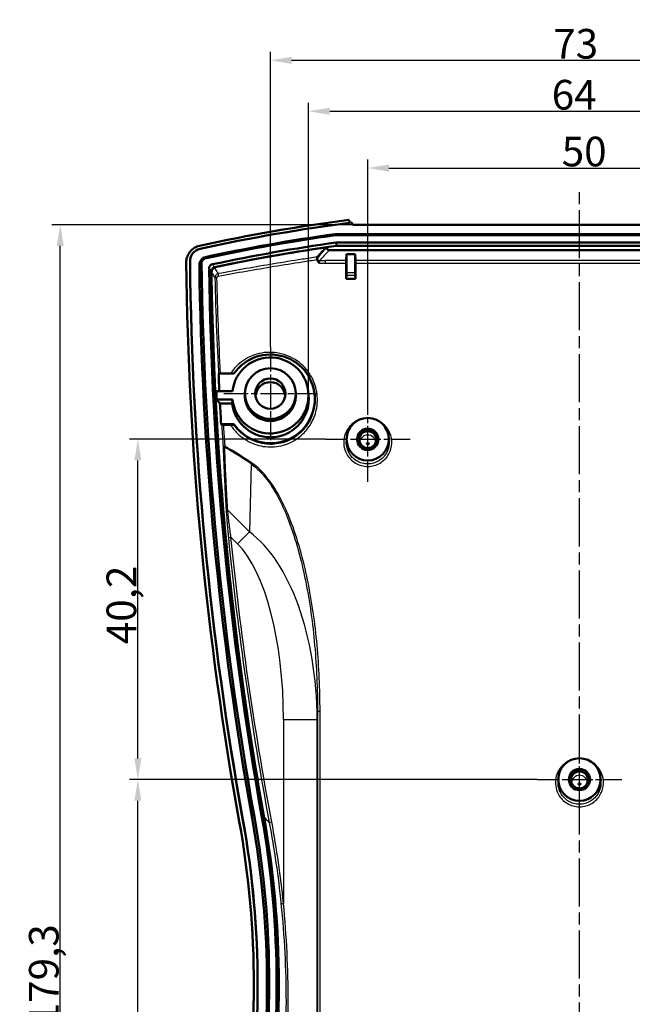
# Model space of a CAD drawing. Units: millimetres. Extents: x 1 to 840, y 1 to 593.
# Drawn here: x 190 to 262, y 351 to 468 of the extents above; entities that cross this region are included whole.
import ezdxf

# ---------------------------------------------------------------- set-up
doc = ezdxf.new("R2010")
doc.units = ezdxf.units.MM
doc.linetypes.add('CHAIN', pattern=[0.3543, 0.2362, -0.0295, 0.0591, -0.0295])
doc.linetypes.add('DASH_DOT', pattern=[0.37, 0.24, -0.06, 0.01, -0.06])
for name, color, linetype, lineweight in [('Bemaßung (ISO)', 1, 'Continuous', 25), ('Mittellinie (ISO)', 1, 'DASH_DOT', 25), ('Mittelpunktmarkierung (ISO)', 1, 'DASH_DOT', 25), ('Sichtbar (ISO)', 7, 'Continuous', 50), ('Sichtbar schmal (ISO)', 1, 'Continuous', 25)]:
    doc.layers.add(name, color=color, linetype=linetype, lineweight=lineweight)
doc.styles.add('3_5', font='isocpeur.ttf')
doc.dimstyles.new('18-Bopla 3_5', dxfattribs={"dimtxt": 3.5, "dimasz": 2.5, "dimexe": 1, "dimexo": 0, "dimgap": 0.2, "dimtad": 1, "dimdec": 6, "dimrnd": 1e-08, "dimtxsty": '3_5', "dimcen": 0.09, "dimdle": 7, "dimclrd": 1, "dimclre": 1, "dimclrt": 5, "dimadec": 6, "dimazin": 2, "dimtfac": 0.714286, "dimtdec": 3, "dimtmove": 0, "dimatfit": 3, "dimfxl": 1, "dimtolj": 1, "dimlwd": 25, "dimlwe": 25, "dimarcsym": 0})

# ---------------------------------------------------------------- blocks, each defined once
blk = doc.blocks.new('*D21')
at = {"layer": 'Bemaßung (ISO)', "color": 1, "linetype": 'Continuous', "lineweight": 25}
for p, q in [((250.65, 377.94), (202.5, 377.94)), ((203.5, 280.06), (203.5, 375.44)), ((225.65, 277.56), (202.5, 277.56))]:
    blk.add_line(p, q, dxfattribs=at)
at = {"layer": 'Bemaßung (ISO)', "color": 1, "linetype": 'Continuous'}
for points in [[(203.09, 375.44), (203.92, 375.44), (203.5, 377.94)], [(203.09, 280.06), (203.92, 280.06), (203.5, 277.56)]]:
    blk.add_solid(points, dxfattribs=at)
at = {"layer": 'Defpoints', "color": 0, "linetype": 'Continuous'}
for p in [(203.5, 377.94), (250.65, 377.94), (225.65, 277.56)]:
    blk.add_point(p, dxfattribs=at)
at = {"layer": 'Bemaßung (ISO)', "color": 5, "linetype": 'Continuous', "lineweight": 25, "insert": (203.3, 327.78), "char_height": 3.5, "attachment_point": 7, "rotation": 90, "style": '3_5'}
blk.add_mtext('\\A1;100,4', dxfattribs=at)
blk = doc.blocks.new('*D22')
at = {"layer": 'Bemaßung (ISO)', "color": 1, "linetype": 'Continuous', "lineweight": 25}
for p, q in [((225.65, 418.1), (202.5, 418.1)), ((203.5, 380.44), (203.5, 415.6)), ((250.65, 377.94), (202.5, 377.94))]:
    blk.add_line(p, q, dxfattribs=at)
at = {"layer": 'Bemaßung (ISO)', "color": 1, "linetype": 'Continuous'}
for points in [[(203.09, 415.6), (203.92, 415.6), (203.5, 418.1)], [(203.09, 380.44), (203.92, 380.44), (203.5, 377.94)]]:
    blk.add_solid(points, dxfattribs=at)
at = {"layer": 'Defpoints', "color": 0, "linetype": 'Continuous'}
for p in [(203.5, 418.1), (225.65, 418.1), (250.65, 377.94)]:
    blk.add_point(p, dxfattribs=at)
at = {"layer": 'Bemaßung (ISO)', "color": 5, "linetype": 'Continuous', "lineweight": 25, "insert": (203.3, 393.91), "char_height": 3.5, "attachment_point": 7, "rotation": 90, "style": '3_5'}
blk.add_mtext('\\A1;40,2', dxfattribs=at)
blk = doc.blocks.new('*D23')
at = {"layer": 'Bemaßung (ISO)', "color": 1, "linetype": 'Continuous', "lineweight": 25}
for p, q in [((228.87, 443.41), (193.34, 443.41)), ((194.34, 266.59), (194.34, 440.91)), ((228.87, 264.09), (193.34, 264.09))]:
    blk.add_line(p, q, dxfattribs=at)
at = {"layer": 'Bemaßung (ISO)', "color": 1, "linetype": 'Continuous'}
for points in [[(193.92, 440.91), (194.75, 440.91), (194.34, 443.41)], [(193.92, 266.59), (194.75, 266.59), (194.34, 264.09)]]:
    blk.add_solid(points, dxfattribs=at)
at = {"layer": 'Defpoints', "color": 0, "linetype": 'Continuous'}
for p in [(194.34, 443.41), (228.87, 443.41), (228.87, 264.09)]:
    blk.add_point(p, dxfattribs=at)
at = {"layer": 'Bemaßung (ISO)', "color": 5, "linetype": 'Continuous', "lineweight": 25, "insert": (194.14, 348.94), "char_height": 3.5, "attachment_point": 7, "rotation": 90, "style": '3_5'}
blk.add_mtext('\\A1;179,3', dxfattribs=at)
blk = doc.blocks.new('*D24')
at = {"layer": 'Bemaßung (ISO)', "color": 1, "linetype": 'Continuous', "lineweight": 25}
for p, q in [((230.65, 423.11), (230.65, 451.1)), ((280.65, 423.11), (280.65, 451.1)), ((233.15, 450.1), (278.15, 450.1))]:
    blk.add_line(p, q, dxfattribs=at)
at = {"layer": 'Bemaßung (ISO)', "color": 1, "linetype": 'Continuous'}
for points in [[(233.15, 450.51), (233.15, 449.68), (230.65, 450.1)], [(278.15, 450.51), (278.15, 449.68), (280.65, 450.1)]]:
    blk.add_solid(points, dxfattribs=at)
at = {"layer": 'Defpoints', "color": 0, "linetype": 'Continuous'}
for p in [(280.65, 450.1), (230.65, 423.11), (280.65, 423.11)]:
    blk.add_point(p, dxfattribs=at)
at = {"layer": 'Bemaßung (ISO)', "color": 5, "linetype": 'Continuous', "lineweight": 25, "insert": (253.55, 450.3), "char_height": 3.5, "attachment_point": 7, "style": '3_5'}
blk.add_mtext('\\A1;50', dxfattribs=at)
blk = doc.blocks.new('*D25')
at = {"layer": 'Bemaßung (ISO)', "color": 1, "linetype": 'Continuous', "lineweight": 25}
for p, q in [((223.65, 423.27), (223.65, 457.8)), ((287.65, 423.27), (287.65, 457.8)), ((226.15, 456.8), (285.15, 456.8))]:
    blk.add_line(p, q, dxfattribs=at)
at = {"layer": 'Bemaßung (ISO)', "color": 1, "linetype": 'Continuous'}
for points in [[(226.15, 457.22), (226.15, 456.39), (223.65, 456.8)], [(285.15, 457.22), (285.15, 456.39), (287.65, 456.8)]]:
    blk.add_solid(points, dxfattribs=at)
at = {"layer": 'Defpoints', "color": 0, "linetype": 'Continuous'}
for p in [(287.65, 456.8), (223.65, 423.27), (287.65, 423.27)]:
    blk.add_point(p, dxfattribs=at)
at = {"layer": 'Bemaßung (ISO)', "color": 5, "linetype": 'Continuous', "lineweight": 25, "insert": (252.37, 457), "char_height": 3.5, "attachment_point": 7, "style": '3_5'}
blk.add_mtext('\\A1;64', dxfattribs=at)
blk = doc.blocks.new('*D26')
at = {"layer": 'Bemaßung (ISO)', "color": 1, "linetype": 'Continuous', "lineweight": 25}
for p, q in [((219.15, 428.99), (219.15, 463.81)), ((292.15, 428.99), (292.15, 463.81)), ((221.65, 462.81), (289.65, 462.81))]:
    blk.add_line(p, q, dxfattribs=at)
at = {"layer": 'Bemaßung (ISO)', "color": 1, "linetype": 'Continuous'}
for points in [[(221.65, 463.23), (221.65, 462.39), (219.15, 462.81)], [(289.65, 463.23), (289.65, 462.39), (292.15, 462.81)]]:
    blk.add_solid(points, dxfattribs=at)
at = {"layer": 'Defpoints', "color": 0, "linetype": 'Continuous'}
for p in [(292.15, 462.81), (219.15, 428.99), (292.15, 428.99)]:
    blk.add_point(p, dxfattribs=at)
at = {"layer": 'Bemaßung (ISO)', "color": 5, "linetype": 'Continuous', "lineweight": 25, "insert": (252.55, 463.01), "char_height": 3.5, "attachment_point": 7, "style": '3_5'}
blk.add_mtext('\\A1;73', dxfattribs=at)

msp = doc.modelspace()

# ---------------------------------------------------------------- linework, layer by layer
at = {"layer": 'Mittellinie (ISO)', "linetype": 'CHAIN', "ltscale": 23.990969}
msp.add_line((255.6456545, 260.9589435), (255.6456545, 447.4758758), dxfattribs=at)
at = {"layer": 'Mittelpunktmarkierung (ISO)', "linetype": 'CHAIN', "ltscale": 12.223182}
for p, q in [((219.1456545, 428.9854093), (219.1456545, 417.9854093)), ((213.6456545, 423.4854093), (224.6456545, 423.4854093))]:
    msp.add_line(p, q, dxfattribs=at)
at = {"layer": 'Mittelpunktmarkierung (ISO)', "linetype": 'CHAIN', "ltscale": 11.133198}
for p, q in [((230.6456545, 413.0872336), (230.6456545, 423.1063328)), ((255.6456545, 372.9344401), (255.6456545, 382.9535393))]:
    msp.add_line(p, q, dxfattribs=at)
at = {"layer": 'Mittelpunktmarkierung (ISO)', "linetype": 'CHAIN', "ltscale": 11.111974}
for p, q in [((225.6456545, 418.0967832), (235.6456545, 418.0967832)), ((250.6456545, 377.9439897), (260.6456545, 377.9439897))]:
    msp.add_line(p, q, dxfattribs=at)
at = {"layer": 'Sichtbar (ISO)'}
for p, q in [((282.4167831, 443.4093033), (228.874526, 443.4093033)), ((226.7946159, 442.3067742), (226.8428357, 442.3134891)), ((226.8312322, 442.176561), (226.8612324, 442.1807387)), ((226.8428357, 442.3134891), (284.4484733, 442.3134891)), ((226.8428357, 442.3134891), (226.8612324, 442.1807387)), ((284.4300766, 442.1807387), (226.8612324, 442.1807387)), ((225.8213723, 440.7554913), (225.8213723, 440.7045029)), ((226.1216799, 440.4093033), (285.1696292, 440.4093033)), ((226.9218323, 441.3130341), (284.3694767, 441.3130341)), ((226.9402544, 440.9188165), (226.9218323, 441.3130341)), ((284.3510547, 440.9188165), (226.9402544, 440.9188165)), ((211.375097, 439.4285722), (211.3188397, 439.5552934)), ((228.1084053, 439.1758682), (228.1456545, 439.9256272)), ((228.1456545, 437.7430068), (228.1456545, 439.9256272)), ((229.1456545, 439.9256272), (228.1456545, 439.9256272)), ((229.1456545, 439.9256272), (229.1456545, 437.7430068)), ((229.1456545, 439.9256272), (229.1829038, 439.1758682)), ((209.6650267, 439.1139824), (209.6650267, 439.0268266)), ((211.0322492, 438.999681), (210.767776, 438.8659311)), ((228.1062336, 437.0372053), (228.1062336, 438.8804259)), ((229.1850755, 438.8804259), (229.1850755, 437.0372053)), ((228.1432784, 437.444388), (228.1062336, 437.0372053)), ((229.1850755, 437.0372053), (228.1062336, 437.0372053)), ((229.1480307, 437.444388), (229.1850755, 437.0372053)), ((214.8372326, 425.846472), (213.0630913, 425.846472)), ((212.765707, 423.7656173), (214.6735186, 423.7656173)), ((216.1606165, 423.7835162), (216.1389082, 423.5677948)), ((222.1306926, 423.7835162), (222.1524009, 423.5677948)), ((223.6232116, 423.7146804), (223.6640233, 423.3091241)), ((224.3694711, 423.3795751), (224.3799166, 423.275775)), ((214.6735186, 422.7694226), (212.8161482, 422.7694226)), ((213.1981527, 422.3189304), (214.6369818, 422.3189304)), ((213.3331964, 419.8693038), (214.8372326, 419.8693038)), ((228.1217064, 417.9852352), (228.158313, 418.3490038)), ((233.1329961, 418.3490038), (233.1696026, 417.9852352)), ((253.1217064, 377.8324417), (253.158313, 378.1962103)), ((258.1329961, 378.1962103), (258.1696026, 377.8324417))]:
    msp.add_line(p, q, dxfattribs=at)
for centre, major_axis, ratio, start_param, end_param in [((255.6456545, 236.6117477), (209.9475922, 0), 0.9961946981, 1.7009110818, 1.7861155802), ((255.6456545, 236.6989034), (-209.5, 0), 0.9961946981, 4.8410070191, 4.9279025775), ((255.6456545, 236.6989034), (208.4, 0), 0.9961946981, 1.7096830908, 1.7851343511), ((255.6456545, 236.829637), (208.1355095, 0), 0.9961946981, 1.7096830908, 1.7851343511), ((211.1650267, 439.1139824), (-1.5, 0), 0.9961946981, 4.9279025775, 6.2940190074), ((255.6456545, 236.829637), (207.2644905, 0), 0.9961946981, 1.7098291658, 1.7814737536), ((255.6456545, 236.6989034), (-207, 0), 0.9961946981, 4.8515107578, 4.9220161559), ((255.6456545, 236.6989034), (206.995883, 0), 0.9961946981, 1.7153810756, 1.7803796497), ((609.1940782, 443.3221475), (-400, 0), 0.9961946981, 0.0109338308, 0.1773996044), ((211.1650267, 439.0268266), (-1.5, 0), 0.9961946981, 0, 0.0108337002), ((609.1416705, 443.4093033), (-399.5, 0), 0.9961946981, 0.0108337002, 0.1773996044), ((609.1416705, 443.3221475), (-399.5, 0), 0.9961946981, 0.0108337002, 0.1773996044), ((609.1416705, 443.4093033), (-398.4, 0), 0.9961946981, 0.0114478582, 0.1773996044), ((609.1416705, 443.5400369), (-398.1355095, 0), 0.9961946981, 0.0114478582, 0.1773996044), ((609.1416705, 443.5400369), (-397.2644905, 0), 0.9961946981, 0.0133575692, 0.1773996044), ((228.1088617, 438.8804259), (0, 0.3), 0.008760203, 0.1745329377, 1.5707963268), ((229.1824474, 438.8804259), (0, -0.3), 0.008760203, 1.5707963268, 2.9670597355), ((609.1416705, 443.4093033), (-397, 0), 0.9961946981, 0.0139047248, 0.1773996044), ((228.1430265, 437.7430068), (0, -0.3), 0.008760203, 0.0959931201, 1.5707963268), ((229.1482826, 437.7430068), (0, 0.3), 0.008760203, 1.5707963268, 3.0455995436), ((219.1456545, 423.2675199), (-4.5, 0), 0.9961946981, 0.1113410143, 6.1718442928), ((219.1456545, 422.8578879), (5.25, 0), 0.9961946981, 3.7498382325, 8.8165323819), ((219.1456545, 423.0932084), (1.75, 0), 0.9961946981, 0.011617926, 3.1299747276), ((219.1456545, 422.8578879), (-4.5410163, 0), 0.9961946981, 0.1194235791, 3.2415073665), ((219.1456545, 423.2675199), (-3.0218172, 0), 0.9961946981, 6.1832705943, 9.5246926737), ((225.6456545, 426.1461387), (67, 0), 0.0962890482, 4.5320204355, 4.5443773493), ((230.6456545, 418.0512259), (-1.25, 0), 0.9961946981, 3.0594159028, 6.365362058), ((255.6456545, 377.8983929), (1.25, 0), 0.9961946981, 6.2010242599, 9.506939008), ((107.1980623, 353.6646247), (110, 0), 0.9961946981, 6.1057857027, 6.4605849116), ((107.1456545, 353.7517804), (110.5, 0), 0.9961946981, 6.1057857027, 6.4605849116), ((107.1456545, 353.6646247), (110.5, 0), 0.9961946981, 0.0003958763, 0.1773996044), ((107.1456545, 353.7517804), (111.6, 0), 0.9961946981, 6.1057857027, 6.4605849116), ((107.1456545, 353.882514), (111.8644905, 0), 0.9961946981, 6.1057857027, 6.4605849116), ((107.1456545, 353.882514), (112.7355095, 0), 0.9961946981, 6.1057857027, 6.4605849116), ((107.1456545, 353.7517804), (113, 0), 0.9961946981, 6.1057857027, 6.4605849116)]:
    msp.add_ellipse(centre, major_axis=major_axis, ratio=ratio, start_param=start_param, end_param=end_param, dxfattribs=at)
for centre, major_axis, ratio in [((219.1456545, 423.4854093), (3, 0), 0.9961946981), ((219.1456545, 423.4854093), (-1.7892709, 0), 0.9961946981), ((230.6456545, 418.0967832), (0, -2.5095496), 0.9961946981), ((230.6456545, 418.0977447), (0, 1.2593546), 0.9961944077), ((230.6456545, 418.0512259), (1, 0), 0.9961946981), ((255.6456545, 377.9439897), (0, -2.5095496), 0.9961946981), ((255.6456545, 377.9449512), (0, 1.2593586), 0.9961944077), ((255.6456545, 377.8983929), (-1, 0), 0.9961946981)]:
    msp.add_ellipse(centre, major_axis=major_axis, ratio=ratio, dxfattribs=at)
for points, degree in [([(228.4053894, 443.9924944), (228.4482885, 443.8772381), (228.4911872, 443.7619812), (228.5340854, 443.6467241)], 3), ([(228.7744054, 443.6778277), (228.8077791, 443.5883198), (228.8411527, 443.4988117), (228.874526, 443.4093033)], 3), ([(224.681263, 439.3042888), (224.6765153, 439.3333121), (224.675536, 439.3626358), (224.6769097, 439.3909056)], 3), ([(213.0630913, 425.846472), (213.0590113, 425.4017878), (213.0707492, 424.9311658), (213.0910541, 424.4941748)], 3), ([(213.1255824, 423.7656173), (213.1138482, 424.008459), (213.1023388, 424.2513116), (213.0910541, 424.4941748)], 3), ([(212.8161482, 422.7694226), (212.7989141, 423.1014662), (212.7821004, 423.4335314), (212.765707, 423.7656173)], 3), ([(213.3331964, 419.8693038), (213.2856396, 420.6857078), (213.2406248, 421.5022539), (213.1981527, 422.3189304)], 3), ([(214.6369818, 422.3189304), (214.6552502, 422.5450929), (214.6735186, 422.7694226)], 2), ([(213.3791158, 419.8251636), (213.3635593, 419.8398746), (213.3482528, 419.854588), (213.3331964, 419.8693038)], 3), ([(214.8344533, 419.810834), (214.8358429, 419.8400784), (214.8372326, 419.8693038)], 2)]:
    msp.add_open_spline(points, degree=degree, dxfattribs=at)
for points, knots in [([(209.2179877, 438.9653446), (209.2158543, 439.1597183), (209.2422742, 439.3533542), (209.3507555, 439.7272446), (209.4323487, 439.9054292), (209.6801232, 440.2865567), (209.8629526, 440.4744847), (210.2914969, 440.7704028), (210.5332481, 440.8752217), (210.7883947, 440.9308124)], [-0.27363843962, -0.27363843962, -0.27363843962, -0.27363843962, -0.21509976008, -0.21509976008, -0.15643166533, -0.15643166533, -0.0783533039, -0.0783533039, 0, 0, 0, 0]), ([(224.7107523, 439.6085739), (224.8678332, 439.801623), (225.0427264, 439.9973817), (225.4152384, 440.38019), (225.6104871, 440.5669218), (225.8213723, 440.7554913)], [64.63184598773, 64.63184598773, 64.63184598773, 64.63184598773, 64.98190261654, 64.98190261654, 65.30802669752, 65.30802669752, 65.30802669752, 65.30802669752]), ([(226.1216799, 440.4093033), (226.0815554, 440.4093033), (226.0418003, 440.4170831), (225.9684961, 440.4472976), (225.9355412, 440.4691123), (225.8805619, 440.5238011), (225.8589233, 440.5558953), (225.8290656, 440.6271526), (225.8213723, 440.6656173), (225.8213723, 440.7045029)], [0, 0, 0, 0, 0.012037357719, 0.012037357719, 0.023807123131, 0.023807123131, 0.035360230636, 0.035360230636, 0.047077051442, 0.047077051442, 0.047077051442, 0.047077051442]), ([(210.767776, 438.8659311), (210.8218997, 439.0053251), (210.8969031, 439.1356736), (211.0838242, 439.3695132), (211.1945685, 439.4715289), (211.3188397, 439.5552934)], [0, 0, 0, 0, 0.045008776358, 0.045008776358, 0.090022299659, 0.090022299659, 0.090022299659, 0.090022299659]), ([(211.0322492, 438.999681), (211.0753596, 439.0810225), (211.1259921, 439.1581644), (211.2410309, 439.3020745), (211.3051676, 439.3685049), (211.375097, 439.4285722)], [0, 0, 0, 0, 0.027700247344, 0.027700247344, 0.055400853402, 0.055400853402, 0.055400853402, 0.055400853402]), ([(224.7107523, 439.6085739), (224.705673, 439.6023315), (224.7007316, 439.5884962), (224.6915753, 439.547085), (224.687457, 439.5196334), (224.681284, 439.4607556), (224.6790251, 439.4312894), (224.677211, 439.3969739), (224.6770574, 439.393946), (224.6769097, 439.3909056)], [0, 0, 0, 0, 0.011867294031, 0.011867294031, 0.023952842257, 0.023952842257, 0.033844003666, 0.033844003666, 0.034796510403, 0.034796510403, 0.034796510403, 0.034796510403]), ([(224.9370638, 438.8810836), (224.936604, 438.8815546), (224.9361443, 438.8820258), (224.8873319, 438.9320836), (224.8417097, 438.9817444), (224.7649951, 439.0864778), (224.7275701, 439.1478372), (224.693319, 439.2470551), (224.6859751, 439.2754829), (224.681263, 439.3042888)], [-0.000197477883, -0.000197477883, -0.000197477883, -0.000197477883, 0, 0, 0.02077829778, 0.02077829778, 0.039406397523, 0.039406397523, 0.046661530474, 0.046661530474, 0.046661530474, 0.046661530474]), ([(212.3020076, 438.7401353), (212.2382774, 438.7265584), (212.1778582, 438.7007681), (212.0716769, 438.6278577), (212.0267783, 438.5819624), (211.965535, 438.4881636), (211.9453161, 438.4439749), (211.9184191, 438.3508532), (211.9119691, 438.3024673), (211.9126204, 438.2538989)], [0, 0, 0, 0, 0.01955135978, 0.01955135978, 0.038701150731, 0.038701150731, 0.053261608907, 0.053261608907, 0.06789161254, 0.06789161254, 0.06789161254, 0.06789161254]), ([(212.5699375, 438.3969228), (212.5061894, 438.3834119), (212.4457396, 438.3576834), (212.339479, 438.2848814), (212.2945324, 438.2390329), (212.2331207, 438.145189), (212.2128191, 438.1008937), (212.1858279, 438.0075282), (212.1793683, 437.9590096), (212.1800481, 437.9103106)], [0, 0, 0, 0, 0.019552458276, 0.019552458276, 0.038702267621, 0.038702267621, 0.053301719996, 0.053301719996, 0.067971150377, 0.067971150377, 0.067971150377, 0.067971150377]), ([(212.5796729, 438.3947928), (212.5159793, 438.3812963), (212.4555449, 438.3555402), (212.3481126, 438.2824274), (212.302128, 438.2358188), (212.2391004, 438.1403873), (212.2181483, 438.0952136), (212.1903159, 438.0001739), (212.183598, 437.9508418), (212.1842901, 437.9013352)], [0, 0, 0, 0, 0.019535549533, 0.019535549533, 0.039033602764, 0.039033602764, 0.053938019084, 0.053938019084, 0.068848420181, 0.068848420181, 0.068848420181, 0.068848420181]), ([(218.3764013, 373.6163744), (216.6860944, 383.0085795), (215.337544, 392.4586498), (213.069278, 413.8942204), (212.3522098, 425.8910975), (212.1842901, 437.9013352)], [0.0009222295, 0.0009222295, 0.0009222295, 0.0009222295, 2.8744446771, 2.8744446771, 6.4919248785, 6.4919248785, 6.4919248785, 6.4919248785]), ([(213.1981527, 422.3189304), (213.1615798, 422.3546956), (213.1264841, 422.3904751), (212.9855411, 422.5405386), (212.8932946, 422.6549326), (212.8161482, 422.7694226)], [-0.63757863437, -0.63757863437, -0.63757863437, -0.63757863437, -0.52509287159, -0.52509287159, -0.16597609841, -0.16597609841, -0.16597609841, -0.16597609841]), ([(213.3791158, 419.8251636), (213.3831038, 419.8213925), (213.3947457, 419.8177307), (213.4320167, 419.8110283), (213.4573545, 419.8080511), (213.5078018, 419.8040479), (213.5296931, 419.8027192), (213.5764114, 419.8006284), (213.6010459, 419.7998737), (213.6263804, 419.7994288)], [0, 0, 0, 0, 0.011864368469, 0.011864368469, 0.02377095353, 0.02377095353, 0.031511877196, 0.031511877196, 0.039238968385, 0.039238968385, 0.039238968385, 0.039238968385]), ([(214.4417598, 419.7856128), (214.4952819, 419.7847387), (214.5506684, 419.784825), (214.6467221, 419.7869498), (214.6882083, 419.7886379), (214.7535138, 419.7931119), (214.7786592, 419.7955986), (214.8095099, 419.8003639), (214.8187209, 419.8023411), (214.8312121, 419.8065105), (214.8343501, 419.8086615), (214.8344533, 419.810834)], [0, 0, 0, 0, 0.01628805733, 0.01628805733, 0.029660400454, 0.029660400454, 0.040519093334, 0.040519093334, 0.047352131635, 0.047352131635, 0.054205279746, 0.054205279746, 0.054205279746, 0.054205279746]), ([(218.3764013, 333.8871865), (219.4731474, 339.9812652), (220.0633369, 346.1551115), (220.2303537, 359.4757184), (219.6395096, 366.5979027), (218.3764013, 373.6163744)], [0.0009504814, 0.0009504814, 0.0009504814, 0.0009504814, 1.8654219801, 1.8654219801, 4.0127102608, 4.0127102608, 4.0127102608, 4.0127102608])]:
    msp.add_open_spline(points, degree=3, knots=knots, dxfattribs=at)
at = {"layer": 'Sichtbar schmal (ISO)'}
for p, q in [((226.8312322, 442.176561), (226.7946159, 442.3067742)), ((209.6651147, 439.0106382), (209.6651147, 439.097794)), ((228.1084053, 439.1758682), (225.6456545, 439.1758682)), ((225.6456545, 438.8804259), (225.6456545, 439.1758682)), ((225.6456545, 438.8804259), (228.1062336, 438.8804259)), ((282.1084053, 439.1758682), (229.1829038, 439.1758682)), ((229.1850755, 438.8804259), (282.1062336, 438.8804259)), ((228.1432784, 437.444388), (229.1480307, 437.444388)), ((229.1456545, 437.7430068), (228.1456545, 437.7430068)), ((216.864966, 415.2059186), (216.6890112, 407.1579136)), ((216.6890112, 407.1579136), (214.11244, 409.7344847)), ((215.2747976, 405.7437), (216.6890112, 407.1579136)), ((214.1919431, 406.4992528), (214.4896077, 406.5288899)), ((214.4896077, 406.5288899), (215.2747976, 405.7437)), ((224.6912081, 385.0073968), (224.7133265, 386.0190693)), ((224.7133265, 386.0190693), (225.0100694, 386.0190693)), ((224.7133265, 386.0190693), (224.7133265, 319.4844915)), ((225.0100694, 319.4844915), (225.0100694, 386.0190693)), ((220.69669, 385.0073968), (220.69669, 363.327722)), ((220.69669, 385.0073968), (224.6912081, 385.0073968)), ((224.6912081, 320.4961641), (224.6912081, 385.0073968)), ((215.911458, 373.177577), (215.911458, 373.0904213)), ((217.254534, 373.5481868), (216.9941945, 373.370956)), ((218.3722228, 373.6170747), (218.1118832, 373.7013111)), ((218.3764013, 373.6163744), (218.4207095, 373.5426886)), ((219.0136091, 372.8869301), (219.307315, 372.9420927)), ((220.3997932, 363.297526), (220.69669, 363.327722))]:
    msp.add_line(p, q, dxfattribs=at)
for centre, major_axis, ratio, start_param, end_param in [((351.6456545, 436.6129833), (-128, 0), 0.1741072142, 6.098544203, 6.1543961927), ((351.6456545, 436.317541), (127.7, 0), 0.1743114855, 2.9567210693, 3.0128035392), ((225.0032482, 439.471856), (0.2408116, -0.1789127), 0.9767129045, 3.780524406, 5.3401267924), ((212.7282352, 437.8015374), (-0.4626457, -0.1896284), 0.9902320399, 4.5362423512, 5.9093979654), ((225.6456545, 450.6414355), (67, 0), 0.1755374569, 4.7018128016, 4.7123889804), ((225.6456545, 450.9368778), (-66.7, 0), 0.1763269807, 1.5611648986, 1.5707963268), ((212.8952477, 437.1519826), (-0.2999234, -0.0067797), 0.0044011595, 4.9046835793, 6.1960155714), ((213.0551059, 437.3476208), (-0.054708, 0.2949695), 0.1857086772, 0.1401889627, 1.5363665199), ((230.6456545, 417.6409855), (0.9589228, 0), 0.9961946981, 0.1130798384, 3.0285128152), ((213.8627028, 417.238382), (-0.2991683, -0.0223229), 0.0133537682, 4.8894793671, 6.1870361732), ((213.8627028, 417.238382), (-0.2998139, -0.0105643), 0.3662662901, 0.1033450183, 1.1963209534), ((213.8627028, 417.238382), (-0.1466545, -0.2617106), 0.154687024, 4.7988546404, 5.21448387), ((225.5395885, 244.5379458), (-28.5933988, 176.2004626), 0.3419987131, 5.9705705015, 6.0177346689), ((225.6456545, 244.6440118), (-28.7554498, 176.1950319), 0.3434573941, 5.9700179049, 6.0171820723), ((216.971032, 415.3119846), (-0.168473, -0.2482274), 0.1078982979, 4.7854895521, 5.2257251646), ((214.218506, 409.8405507), (-0.2994457, -0.0182276), 0.3574116461, 0.0842822226, 1.1870665353), ((211.6843389, 383.8783146), (0.5447054, 24.9143079), 0.5216638651, 4.769124907, 5.9301569621), ((211.6843389, 383.8783146), (0.5110498, 23.3749323), 0.3849358657, 4.769124907, 5.9301569621), ((255.6456545, 377.4881525), (0.9589228, 0), 0.9961946981, 0.1130798384, 3.0285128152)]:
    msp.add_ellipse(centre, major_axis=major_axis, ratio=ratio, start_param=start_param, end_param=end_param, dxfattribs=at)
for centre in [(230.6456545, 417.5718694), (255.6456545, 377.4190363)]:
    msp.add_ellipse(centre, major_axis=(0.1589533, 0), ratio=0.9961946981, dxfattribs=at)
for points, knots in [([(224.7107523, 439.6085739), (224.1011977, 439.5166393), (223.4920261, 439.4231242), (221.7747575, 439.154877), (220.6679016, 438.9765297), (219.5647431, 438.7933737), (218.4615845, 438.6102177), (217.361051, 438.4220749), (215.1692396, 438.0367118), (214.077965, 437.8394923), (212.9932804, 437.638277)], [0.1516525688, 0.1516525688, 0.1516525688, 0.1516525688, 0.3363265448, 0.3363265448, 0.6726530897, 0.6726530897, 0.6726530897, 1.0089796345, 1.0089796345, 1.3453061793, 1.3453061793, 1.3453061793, 1.3453061793]), ([(212.9984768, 437.3476208), (214.0864637, 437.5485064), (215.1810599, 437.7454072), (217.3795418, 438.1301566), (218.4834241, 438.3180044), (219.5899389, 438.5008781), (220.6964537, 438.6837517), (221.8066767, 438.8618291), (223.5034461, 439.1256781), (224.0887024, 439.2151841), (224.6743259, 439.3032458)], [-1.3453061793, -1.3453061793, -1.3453061793, -1.3453061793, -1.0089796345, -1.0089796345, -0.6726530897, -0.6726530897, -0.6726530897, -0.3363265448, -0.3363265448, -0.1594328239, -0.1594328239, -0.1594328239, -0.1594328239]), ([(224.7057328, 439.4752141), (224.700699, 439.4684468), (224.6956781, 439.4578392), (224.6859822, 439.4294188), (224.681326, 439.4117555), (224.6769097, 439.3909056)], [0, 0, 0, 0, 0.011774524026, 0.011774524026, 0.023460648556, 0.023460648556, 0.023460648556, 0.023460648556]), ([(211.9126204, 438.2538989), (211.9200066, 438.2444098), (211.927393, 438.2349205), (211.9719571, 438.1776685), (212.0091379, 438.1299005), (212.046322, 438.0821268), (212.0835061, 438.0343531), (212.1206935, 437.9865737), (212.165272, 437.9292962), (212.17266, 437.9198035), (212.1800481, 437.9103106)], [-0.20528031098, -0.20528031098, -0.20528031098, -0.20528031098, -0.19252953772, -0.19252953772, -0.12835302515, -0.12835302515, -0.12835302515, -0.06417651257, -0.06417651257, -0.05142796311, -0.05142796311, -0.05142796311, -0.05142796311]), ([(212.5699375, 438.3969228), (212.5625355, 438.4064053), (212.5551336, 438.4158876), (212.5104713, 438.4731024), (212.4732141, 438.5208295), (212.4359602, 438.568551), (212.3987063, 438.6162725), (212.3614557, 438.6639883), (212.316808, 438.7211776), (212.3094078, 438.7306565), (212.3020076, 438.7401353)], [0.05142796311, 0.05142796311, 0.05142796311, 0.05142796311, 0.06417651257, 0.06417651257, 0.12835302515, 0.12835302515, 0.12835302515, 0.19252953772, 0.19252953772, 0.20528031098, 0.20528031098, 0.20528031098, 0.20528031098]), ([(212.6244374, 438.2858051), (212.6192624, 438.2984044), (212.6140875, 438.3110036), (212.5991658, 438.3473332), (212.5894192, 438.3710632), (212.5796729, 438.3947928)], [-0.084523167136, -0.084523167136, -0.084523167136, -0.084523167136, -0.055220371756, -0.055220371756, -0.000028527333, -0.000028527333, -0.000028527333, -0.000028527333]), ([(212.9932804, 437.638277), (212.9547855, 437.6903826), (212.918245, 437.742912), (212.8836607, 437.7958645), (212.8315889, 437.8755924), (212.7839468, 437.9562874), (212.6975355, 438.1196041), (212.6587662, 438.2022259), (212.6244374, 438.2858051)], [-0.51786980336, -0.51786980336, -0.51786980336, -0.51786980336, -0.38876712765, -0.38876712765, -0.38876712765, -0.19438356383, -0.19438356383, 0, 0, 0, 0]), ([(224.9370638, 438.8810836), (224.9380054, 438.9285467), (224.941677, 438.9762231), (224.9530115, 439.0551954), (224.9599671, 439.0875174), (224.9745114, 439.1333265), (224.9814936, 439.1492193), (224.9936044, 439.1677421), (224.9984168, 439.1730379), (225.0032482, 439.1764137)], [-0.083584769491, -0.083584769491, -0.083584769491, -0.083584769491, -0.055104772444, -0.055104772444, -0.030613762469, -0.030613762469, -0.011774524026, -0.011774524026, 0, 0, 0, 0]), ([(212.1842901, 437.9013352), (212.1940179, 437.8775919), (212.2037459, 437.8538483), (212.2186391, 437.8174979), (212.2238042, 437.8048914), (212.2289693, 437.7922848)], [0.000028781004, 0.000028781004, 0.000028781004, 0.000028781004, 0.055220371756, 0.055220371756, 0.084523167136, 0.084523167136, 0.084523167136, 0.084523167136]), ([(212.2289693, 437.7922848), (212.2633525, 437.70846), (212.302181, 437.6255918), (212.3887206, 437.4617808), (212.4364317, 437.3808379), (212.4885775, 437.3008614), (212.5226443, 437.2486129), (212.5586058, 437.1967734), (212.5964605, 437.1453435)], [0, 0, 0, 0, 0.19438356383, 0.19438356383, 0.38876712765, 0.38876712765, 0.38876712765, 0.51575765936, 0.51575765936, 0.51575765936, 0.51575765936]), ([(212.9932804, 437.638277), (212.9612953, 437.6316567), (212.9295247, 437.6218084), (212.8500084, 437.5880988), (212.8045885, 437.5596984), (212.7119165, 437.4782257), (212.6693281, 437.4209232), (212.6102751, 437.2906404), (212.5953113, 437.2174207), (212.5964605, 437.1453435)], [0.00000000003, 0.00000000003, 0.00000000003, 0.00000000003, 0.004028173821, 0.004028173821, 0.010473251887, 0.010473251887, 0.018851853373, 0.018851853373, 0.027584225131, 0.027584225131, 0.027584225131, 0.027584225131]), ([(212.8378996, 437.1519826), (212.8372388, 437.1810828), (212.843149, 437.2105091), (212.8668947, 437.2625976), (212.8841172, 437.2853689), (212.9217075, 437.3174778), (212.9401616, 437.3285614), (212.9725112, 437.3415044), (212.985446, 437.3452148), (212.9984768, 437.3476208)], [-0.027584225131, -0.027584225131, -0.027584225131, -0.027584225131, -0.018851853373, -0.018851853373, -0.010473251887, -0.010473251887, -0.004028173821, -0.004028173821, -0.00000000003, -0.00000000003, -0.00000000003, -0.00000000003]), ([(214.4417598, 419.7856128), (214.6692935, 419.4323052), (214.9366064, 419.1042666), (215.7471943, 418.3061952), (216.3702495, 417.8925223), (217.6877484, 417.3476112), (218.4027306, 417.2002488), (219.8104062, 417.1849938), (220.5277814, 417.3157935), (221.8473102, 417.8325274), (222.4716965, 418.2315144), (223.3523099, 419.0739689), (223.6734488, 419.4787305), (224.228462, 420.4207535), (224.4432862, 420.9660643), (224.6491358, 421.8936992), (224.6928524, 422.2581593), (224.7009496, 422.6199497), (224.7089562, 422.977696), (224.6822598, 423.3381328), (224.5038125, 424.3746916), (224.258699, 425.0342608), (223.4991944, 426.292205), (222.9654676, 426.8661835), (221.6194601, 427.8198078), (220.7891705, 428.1549481), (219.1254199, 428.4086818), (218.3097798, 428.3573619), (216.7865252, 427.9230029), (216.0857477, 427.5508577), (215.0795702, 426.702613), (214.7210414, 426.2967755), (214.4282377, 425.8463727)], [-4.8994688997, -4.8994688997, -4.8994688997, -4.8994688997, -4.774217858, -4.774217858, -4.5568618691, -4.5568618691, -4.3450925443, -4.3450925443, -4.1344096956, -4.1344096956, -3.920796395, -3.920796395, -3.7695065192, -3.7695065192, -3.5958040282, -3.5958040282, -3.4872399714, -3.4872399714, -3.4872399714, -3.3798894495, -3.3798894495, -3.172225304, -3.172225304, -2.9430160777, -2.9430160777, -2.6827152355, -2.6827152355, -2.4432888347, -2.4432888347, -2.2102733765, -2.2102733765, -2.0495679822, -2.0495679822, -2.0495679822, -2.0495679822]), ([(224.3798688, 423.2757733), (224.4015602, 423.0599783), (224.4100758, 422.8427858), (224.4052712, 422.6266308), (224.3976599, 422.2842091), (224.3565014, 421.93926), (224.1626624, 421.0612865), (223.9603537, 420.5451703), (223.437649, 419.6536112), (223.1351964, 419.2705468), (222.3058088, 418.4733224), (221.717732, 418.0958271), (220.4749341, 417.6071726), (219.7992742, 417.4836664), (218.4734793, 417.498813), (217.8000996, 417.6387161), (216.5593042, 418.1553407), (215.9725472, 418.5473373), (215.2478922, 419.2650102), (215.0277293, 419.5284681), (214.8344533, 419.810834)], [3.4187084996, 3.4187084996, 3.4187084996, 3.4187084996, 3.4872399714, 3.4872399714, 3.4872399714, 3.5958040282, 3.5958040282, 3.7695065192, 3.7695065192, 3.920796395, 3.920796395, 4.1344096956, 4.1344096956, 4.3450925443, 4.3450925443, 4.5568618691, 4.5568618691, 4.774217858, 4.774217858, 4.8821099351, 4.8821099351, 4.8821099351, 4.8821099351]), ([(213.3791158, 419.8251636), (213.428753, 419.0930635), (213.4804823, 418.3611305), (213.5444226, 417.4917652), (213.5546181, 417.3541527), (213.5648876, 417.2165457)], [1.7523426621, 1.7523426621, 1.7523426621, 1.7523426621, 1.97231116149, 1.97231116149, 2.01367999752, 2.01367999752, 2.01367999752, 2.01367999752]), ([(213.809706, 417.238382), (213.7993999, 417.3758842), (213.789168, 417.5133918), (213.726122, 418.3669075), (213.6752444, 419.0830879), (213.6263804, 419.7994288)], [-2.01367999752, -2.01367999752, -2.01367999752, -2.01367999752, -1.97231116149, -1.97231116149, -1.75691154635, -1.75691154635, -1.75691154635, -1.75691154635]), ([(229.5995225, 420.3738933), (229.3024593, 420.2556562), (229.0245282, 420.0879612), (228.3647128, 419.5112852), (228.0590783, 419.023266), (227.7465989, 417.8902736), (227.7844567, 417.234871), (228.1972862, 416.2114682), (228.4954759, 415.8090131), (229.2715868, 415.1857812), (229.7572494, 414.9762434), (230.7750753, 414.8378103), (231.3034316, 414.9120863), (232.2227085, 415.3111865), (232.6244155, 415.6291378), (233.1936256, 416.3954378), (233.3756076, 416.8286969), (233.5141126, 417.7046963), (233.484954, 418.1386947), (233.2507334, 418.9223627), (233.0612183, 419.2726948), (232.5867264, 419.834131), (232.3172062, 420.0556583), (231.9109625, 420.2805887), (231.8028537, 420.3317994), (231.6919885, 420.3759683)], [-1.5066550142, -1.5066550142, -1.5066550142, -1.5066550142, -1.420370586, -1.420370586, -1.2710784483, -1.2710784483, -1.1038500977, -1.1038500977, -0.9732297144, -0.9732297144, -0.8357240944, -0.8357240944, -0.6974657336, -0.6974657336, -0.5643314739, -0.5643314739, -0.4409557523, -0.4409557523, -0.3262763349, -0.3262763349, -0.2210561904, -0.2210561904, -0.128431262, -0.128431262, -0.0962265068, -0.0962265068, -0.0962265068, -0.0962265068]), ([(213.5648876, 417.2165457), (213.5865717, 416.6004264), (213.610256, 415.9840781), (213.6616116, 414.7509627), (213.689283, 414.1341957), (213.718941, 413.5172389), (213.748599, 412.9002821), (213.7802436, 412.2831355), (213.847492, 411.0485022), (213.8830957, 410.4310154), (213.9206716, 409.8133782)], [0, 0, 0, 0, 0.19861949964, 0.19861949964, 0.39723899928, 0.39723899928, 0.39723899928, 0.59585849892, 0.59585849892, 0.79447799856, 0.79447799856, 0.79447799856, 0.79447799856]), ([(214.11244, 409.7344847), (214.0748709, 410.3516759), (214.0392719, 410.968717), (213.9720288, 412.2024596), (213.9403847, 412.8191611), (213.9107251, 413.4356731), (213.8810655, 414.0521852), (213.8533904, 414.6685079), (213.8020231, 415.9007352), (213.7783309, 416.5166399), (213.7566367, 417.1323159)], [-0.79447799856, -0.79447799856, -0.79447799856, -0.79447799856, -0.59585849892, -0.59585849892, -0.39723899928, -0.39723899928, -0.39723899928, -0.19861949964, -0.19861949964, 0, 0, 0, 0]), ([(233.1693609, 417.986369), (233.1913924, 417.7681194), (233.185486, 417.5470498), (233.0869891, 416.9231703), (232.92428, 416.5353505), (232.4152851, 415.8493969), (232.0560476, 415.5647693), (231.2339277, 415.2074942), (230.7613988, 415.1410002), (229.8511268, 415.2649273), (229.4167901, 415.452509), (228.7227343, 416.0104135), (228.4560904, 416.3706747), (228.1405045, 417.1539018), (228.0822121, 417.5751702), (228.1226179, 417.9859509)], [0.37491713758, 0.37491713758, 0.37491713758, 0.37491713758, 0.44095575229, 0.44095575229, 0.56433147389, 0.56433147389, 0.69746573358, 0.69746573358, 0.83572409436, 0.83572409436, 0.97322971436, 0.97322971436, 1.10385009769, 1.10385009769, 1.22788818044, 1.22788818044, 1.22788818044, 1.22788818044]), ([(216.864966, 415.2059186), (217.5879467, 414.7065459), (218.2104439, 414.045559), (219.2955222, 412.6144146), (219.765854, 411.8283866), (220.6053667, 410.1975201), (220.9735777, 409.3511249), (222.1758145, 406.2253873), (222.7996356, 403.8514574), (223.284332, 401.4529491), (223.7976977, 398.9125723), (224.1467325, 396.348604), (224.6064552, 391.1932737), (224.7144163, 388.605973), (224.7133265, 386.0190693)], [-3.1147233726, -3.1147233726, -3.1147233726, -3.1147233726, -2.8448978193, -2.8448978193, -2.568727266, -2.568727266, -2.2925567127, -2.2925567127, -1.5573616863, -1.5573616863, -1.5573616863, -0.7786808431, -0.7786808431, 0, 0, 0, 0]), ([(225.0100694, 386.0190693), (225.0100694, 388.6146721), (224.8980011, 391.2107261), (224.4233275, 396.3836475), (224.0635263, 398.9564357), (223.5348594, 401.5057103), (223.0357162, 403.9126194), (222.3936111, 406.2949929), (221.1567698, 409.4323748), (220.7780088, 410.2819828), (219.9145736, 411.919244), (219.4308953, 412.7084564), (218.3151943, 414.1457894), (217.6751997, 414.8098408), (216.9320157, 415.3119846)], [0, 0, 0, 0, 0.7786808431, 0.7786808431, 1.5573616863, 1.5573616863, 1.5573616863, 2.2925567127, 2.2925567127, 2.568727266, 2.568727266, 2.8448978193, 2.8448978193, 3.1147233726, 3.1147233726, 3.1147233726, 3.1147233726]), ([(213.9206716, 409.8133782), (213.9527322, 409.2863971), (213.9929167, 408.7366248), (214.0844549, 407.6250202), (214.1359292, 407.0617896), (214.1919431, 406.4992528)], [0, 0, 0, 0, 0.16946634248, 0.16946634248, 0.33893268497, 0.33893268497, 0.33893268497, 0.33893268497]), ([(214.4896077, 406.5288899), (214.4159851, 407.0733423), (214.3467113, 407.61831), (214.2196745, 408.6935304), (214.1617463, 409.2251358), (214.11244, 409.7344847)], [-0.33893268497, -0.33893268497, -0.33893268497, -0.33893268497, -0.16946634248, -0.16946634248, 0, 0, 0, 0]), ([(214.1919431, 406.4992528), (214.7526991, 400.8676946), (215.435584, 395.2456554), (217.0436861, 384.0363325), (217.9689016, 378.4490589), (219.0136091, 372.8869301)], [0, 0, 0, 0, 1.6965282532, 1.6965282532, 3.3930565064, 3.3930565064, 3.3930565064, 3.3930565064]), ([(219.307315, 372.9420927), (218.2634493, 378.5000091), (217.3389861, 384.0830451), (215.732205, 395.2838552), (215.0498887, 400.9016192), (214.4896077, 406.5288899)], [-3.3930565064, -3.3930565064, -3.3930565064, -3.3930565064, -1.6965282532, -1.6965282532, 0, 0, 0, 0]), ([(254.5995225, 380.2210998), (254.3024593, 380.1028627), (254.0245282, 379.9351677), (253.3647128, 379.3584917), (253.0590783, 378.8704725), (252.7465989, 377.7374801), (252.7844567, 377.0820775), (253.1972862, 376.0586747), (253.4954759, 375.6562196), (254.2715868, 375.0329877), (254.7572494, 374.8234499), (255.7750753, 374.6850168), (256.3034316, 374.7592928), (257.2227085, 375.158393), (257.6244155, 375.4763443), (258.1936256, 376.2426443), (258.3756076, 376.6759034), (258.5141126, 377.5519028), (258.484954, 377.9859012), (258.2507334, 378.7695692), (258.0612183, 379.1199013), (257.5867264, 379.6813375), (257.3172062, 379.9028648), (256.9109625, 380.1277952), (256.8028537, 380.1790059), (256.6919885, 380.2231747)], [-1.5066550142, -1.5066550142, -1.5066550142, -1.5066550142, -1.420370586, -1.420370586, -1.2710784483, -1.2710784483, -1.1038500977, -1.1038500977, -0.9732297144, -0.9732297144, -0.8357240944, -0.8357240944, -0.6974657336, -0.6974657336, -0.5643314739, -0.5643314739, -0.4409557523, -0.4409557523, -0.3262763349, -0.3262763349, -0.2210561904, -0.2210561904, -0.128431262, -0.128431262, -0.0962265068, -0.0962265068, -0.0962265068, -0.0962265068]), ([(258.1693609, 377.8335755), (258.1913924, 377.6153259), (258.185486, 377.3942563), (258.0869891, 376.7703768), (257.92428, 376.382557), (257.4152851, 375.6966033), (257.0560476, 375.4119758), (256.2339277, 375.0547007), (255.7613988, 374.9882067), (254.8511268, 375.1121338), (254.4167901, 375.2997155), (253.7227343, 375.85762), (253.4560904, 376.2178812), (253.1405045, 377.0011083), (253.0822121, 377.4223767), (253.1226179, 377.8331574)], [0.37491713758, 0.37491713758, 0.37491713758, 0.37491713758, 0.44095575229, 0.44095575229, 0.56433147389, 0.56433147389, 0.69746573358, 0.69746573358, 0.83572409436, 0.83572409436, 0.97322971437, 0.97322971437, 1.10385009769, 1.10385009769, 1.22788818044, 1.22788818044, 1.22788818044, 1.22788818044]), ([(219.0136091, 372.8869301), (219.3117547, 371.2998455), (219.5766103, 369.7057763), (220.038896, 366.5078904), (220.2363257, 364.904076), (220.3997932, 363.297526)], [0.00000000023, 0.00000000023, 0.00000000023, 0.00000000023, 0.48571207473, 0.48571207473, 0.97142414923, 0.97142414923, 0.97142414923, 0.97142414923]), ([(220.69669, 363.327722), (220.5328703, 364.938453), (220.3349984, 366.5464422), (219.8716487, 369.752654), (219.6061713, 371.3508743), (219.307315, 372.9420927)], [-0.97142414923, -0.97142414923, -0.97142414923, -0.97142414923, -0.48571207473, -0.48571207473, -0.00000000023, -0.00000000023, -0.00000000023, -0.00000000023]), ([(220.3997932, 363.297526), (220.7917579, 359.4453174), (220.9936985, 355.5687103), (220.9949741, 347.8244574), (220.793369, 343.9476695), (220.4009222, 340.0955375)], [0.0000000001, 0.0000000001, 0.0000000001, 0.0000000001, 1.1646474238, 1.1646474238, 2.3292948474, 2.3292948474, 2.3292948474, 2.3292948474]), ([(220.69669, 340.0653903), (221.0628884, 343.9275375), (221.2510756, 347.8144219), (221.2502408, 355.5788135), (221.0620939, 359.4654879), (220.69669, 363.327722)], [-2.3292948474, -2.3292948474, -2.3292948474, -2.3292948474, -1.1646474238, -1.1646474238, -0.0000000001, -0.0000000001, -0.0000000001, -0.0000000001])]:
    msp.add_open_spline(points, degree=3, knots=knots, dxfattribs=at)
for points in [[(224.681263, 439.3042888), (224.6790131, 439.3039494), (224.6767008, 439.3036018), (224.6743259, 439.3032458)], [(218.4207095, 373.5426886), (214.6051361, 394.7436476), (212.5320344, 416.2555301), (212.2289693, 437.7922848)], [(212.5964605, 437.1453435), (212.691874, 432.9264119), (212.8567752, 428.7081838), (213.0910541, 424.4941748)], [(213.2619435, 425.846472), (213.0648699, 429.6127396), (212.9235007, 433.3820807), (212.8378996, 437.1519826)], [(218.4207095, 373.5426886), (218.5520495, 373.3239352), (218.7497757, 373.1052467), (219.0136091, 372.8869301)], [(218.4207095, 333.8135007), (220.7788316, 346.917663), (220.7788316, 360.439096), (218.4207095, 373.5426886)]]:
    msp.add_open_spline(points, degree=3, dxfattribs=at)

# ---------------------------------------------------------------- dimensions: what is measured, and where the dimension line sits
at = {"layer": 'Bemaßung (ISO)', "color": 1, "linetype": 'Continuous', "lineweight": 25}
for base, p1, p2, angle, override, picture, middle in [((292.1456545, 462.8112075), (219.1456545, 428.9854093), (292.1456545, 428.9854093), 180, {"dimdec": 6, "dimtp": 0, "dimtm": 0, "dimtdec": 3, "dimtofl": 0, "dimatfit": 1}, '*D26', (254.6456545, 462.8112075)), ((287.6456545, 456.8026999), (223.6456545, 423.2675199), (287.6456545, 423.2675199), 180, {"dimdec": 6, "dimtp": 0, "dimtm": 0, "dimtdec": 3, "dimtofl": 0, "dimatfit": 1}, '*D25', (254.6456545, 456.8026999)), ((194.3377927, 443.4093033), (228.874526, 264.0942576), (228.874526, 443.4093033), 270, {"dimdec": 1, "dimtp": 0, "dimtm": 0, "dimtdec": 1, "dimtofl": 0, "dimatfit": 1}, '*D23', (194.3377927, 353.7517804)), ((203.5036706, 418.0967832), (250.6456545, 377.9439897), (225.6456545, 418.0967832), 270, {"dimdec": 1, "dimtp": 0, "dimtm": 0, "dimtdec": 1, "dimtofl": 0, "dimatfit": 1}, '*D22', (203.5036706, 398.0203864)), ((203.5036706, 377.9439897), (225.6456545, 277.5620059), (250.6456545, 377.9439897), 270, {"dimdec": 1, "dimtp": 0, "dimtm": 0, "dimtdec": 1, "dimtofl": 0, "dimatfit": 1}, '*D21', (203.5036706, 332.772097))]:
    dim = msp.add_linear_dim(base=base, p1=p1, p2=p2, angle=angle, dimstyle='18-Bopla 3_5', override=override, dxfattribs=at)
    dim.commit()
    dim.dimension.update_dxf_attribs({"geometry": picture, "text_midpoint": middle, "dimtype": 160})
dim = msp.add_linear_dim(base=(280.6456545, 450.0967832), p1=(230.6456545, 423.1063328), p2=(280.6456545, 423.1063328), dimstyle='18-Bopla 3_5', override={"dimdec": 6, "dimtp": 0, "dimtm": 0, "dimtdec": 3, "dimtofl": 0, "dimatfit": 1}, dxfattribs=at)
dim.commit()
dim.dimension.update_dxf_attribs({"geometry": '*D24', "text_midpoint": (255.6456545, 450.0967832), "dimtype": 160})

doc.saveas('drawing.dxf')
